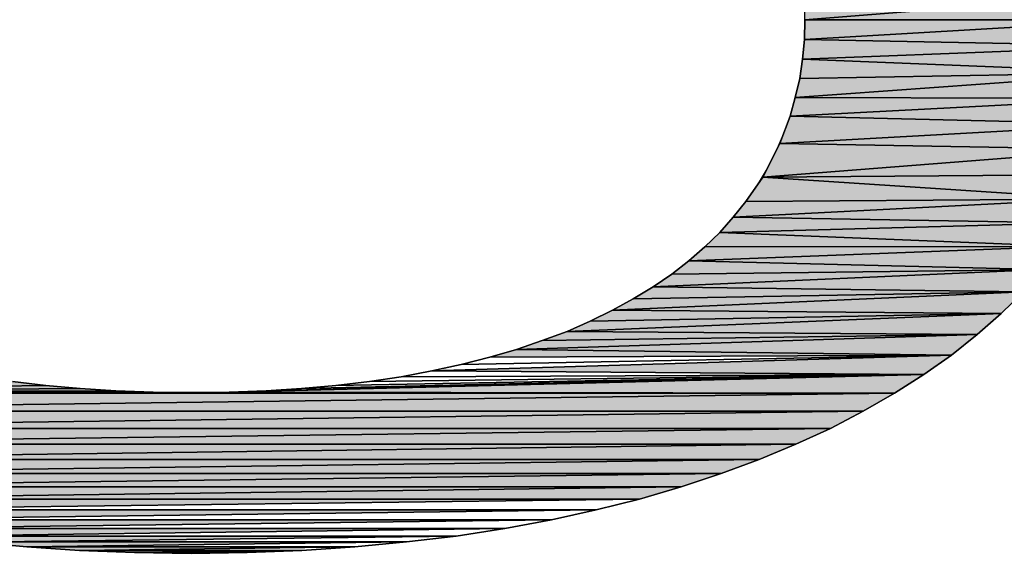
# Model space of a CAD drawing. Units: millimetres. Extents: x 0 to 841, y 0 to 594.
# Drawn here: x 450 to 461, y 46 to 52 of the extents above; entities that cross this region are included whole.
import ezdxf

# ---------------------------------------------------------------- set-up
doc = ezdxf.new("R2010")
doc.units = ezdxf.units.MM
doc.header["$LTSCALE"] = 46.255
doc.layers.get('0').update_dxf_attribs({"linetype": 'CONTINUOUS'})
doc.layers.add('NPORT_6250_DXF_FORMAT', color=7, linetype='CONTINUOUS')

msp = doc.modelspace()

# ---------------------------------------------------------------- hatches: boundary and pattern name
at = {"layer": 'NPORT_6250_DXF_FORMAT', "linetype": 'Continuous'}
h = msp.add_hatch(color=7, dxfattribs=at)
edge = h.paths.add_edge_path()
edge.add_line((458.961, 51.842), (462.662, 51.912))
edge.add_line((462.662, 51.912), (458.966, 51.618))
edge.add_line((458.961, 51.842), (458.966, 51.618))
h = msp.add_hatch(color=7, dxfattribs=at)
edge = h.paths.add_edge_path()
edge.add_line((462.672, 51.618), (458.966, 51.618))
edge.add_line((458.966, 51.618), (462.662, 51.912))
edge.add_line((462.672, 51.618), (462.662, 51.912))
h = msp.add_hatch(color=7, dxfattribs=at)
edge = h.paths.add_edge_path()
edge.add_line((458.966, 51.618), (462.672, 51.618))
edge.add_line((462.672, 51.618), (458.961, 51.399))
edge.add_line((458.966, 51.618), (458.961, 51.399))
h = msp.add_hatch(color=7, dxfattribs=at)
edge = h.paths.add_edge_path()
edge.add_line((462.662, 51.329), (458.961, 51.399))
edge.add_line((458.961, 51.399), (462.672, 51.618))
edge.add_line((462.662, 51.329), (462.672, 51.618))
h = msp.add_hatch(color=7, dxfattribs=at)
edge = h.paths.add_edge_path()
edge.add_line((458.961, 51.399), (462.662, 51.329))
edge.add_line((462.662, 51.329), (458.941, 51.185))
edge.add_line((458.961, 51.399), (458.941, 51.185))
h = msp.add_hatch(color=7, dxfattribs=at)
edge = h.paths.add_edge_path()
edge.add_line((462.627, 51.035), (458.941, 51.185))
edge.add_line((458.941, 51.185), (462.662, 51.329))
edge.add_line((462.627, 51.035), (462.662, 51.329))
h = msp.add_hatch(color=7, dxfattribs=at)
edge = h.paths.add_edge_path()
edge.add_line((458.941, 51.185), (462.627, 51.035))
edge.add_line((462.627, 51.035), (458.911, 50.97))
edge.add_line((458.941, 51.185), (458.911, 50.97))
h = msp.add_hatch(color=7, dxfattribs=at)
edge = h.paths.add_edge_path()
edge.add_line((458.911, 50.97), (462.627, 51.035))
edge.add_line((462.627, 51.035), (458.861, 50.761))
edge.add_line((458.911, 50.97), (458.861, 50.761))
h = msp.add_hatch(color=7, dxfattribs=at)
edge = h.paths.add_edge_path()
edge.add_line((462.573, 50.751), (458.861, 50.761))
edge.add_line((458.861, 50.761), (462.627, 51.035))
edge.add_line((462.573, 50.751), (462.627, 51.035))
h = msp.add_hatch(color=7, dxfattribs=at)
edge = h.paths.add_edge_path()
edge.add_line((458.861, 50.761), (462.573, 50.751))
edge.add_line((462.573, 50.751), (458.806, 50.557))
edge.add_line((458.861, 50.761), (458.806, 50.557))
h = msp.add_hatch(color=7, dxfattribs=at)
edge = h.paths.add_edge_path()
edge.add_line((462.498, 50.467), (458.806, 50.557))
edge.add_line((458.806, 50.557), (462.573, 50.751))
edge.add_line((462.498, 50.467), (462.573, 50.751))
h = msp.add_hatch(color=7, dxfattribs=at)
edge = h.paths.add_edge_path()
edge.add_line((458.806, 50.557), (462.498, 50.467))
edge.add_line((462.498, 50.467), (458.69, 50.255))
edge.add_line((458.806, 50.557), (458.69, 50.255))
h = msp.add_hatch(color=7, dxfattribs=at)
edge = h.paths.add_edge_path()
edge.add_line((462.403, 50.188), (458.69, 50.255))
edge.add_line((458.69, 50.255), (462.498, 50.467))
edge.add_line((462.403, 50.188), (462.498, 50.467))
h = msp.add_hatch(color=7, dxfattribs=at)
edge = h.paths.add_edge_path()
edge.add_line((458.69, 50.255), (462.403, 50.188))
edge.add_line((462.403, 50.188), (458.505, 49.884))
edge.add_line((458.69, 50.255), (458.505, 49.884))
h = msp.add_hatch(color=7, dxfattribs=at)
edge = h.paths.add_edge_path()
edge.add_line((462.284, 49.914), (458.505, 49.884))
edge.add_line((458.505, 49.884), (462.403, 50.188))
edge.add_line((462.284, 49.914), (462.403, 50.188))
h = msp.add_hatch(color=7, dxfattribs=at)
edge = h.paths.add_edge_path()
edge.add_line((458.505, 49.884), (462.144, 49.645))
edge.add_line((462.144, 49.645), (458.318, 49.615))
edge.add_line((458.505, 49.884), (458.318, 49.615))
h = msp.add_hatch(color=7, dxfattribs=at)
edge = h.paths.add_edge_path()
edge.add_line((462.144, 49.645), (458.505, 49.884))
edge.add_line((458.505, 49.884), (462.284, 49.914))
edge.add_line((462.144, 49.645), (462.284, 49.914))
h = msp.add_hatch(color=7, dxfattribs=at)
edge = h.paths.add_edge_path()
edge.add_line((458.318, 49.615), (462.144, 49.645))
edge.add_line((462.144, 49.645), (458.178, 49.446))
edge.add_line((458.318, 49.615), (458.178, 49.446))
h = msp.add_hatch(color=7, dxfattribs=at)
edge = h.paths.add_edge_path()
edge.add_line((461.98, 49.381), (458.178, 49.446))
edge.add_line((458.178, 49.446), (462.144, 49.645))
edge.add_line((461.98, 49.381), (462.144, 49.645))
h = msp.add_hatch(color=7, dxfattribs=at)
edge = h.paths.add_edge_path()
edge.add_line((458.178, 49.446), (461.98, 49.381))
edge.add_line((461.98, 49.381), (458.029, 49.277))
edge.add_line((458.178, 49.446), (458.029, 49.277))
h = msp.add_hatch(color=7, dxfattribs=at)
edge = h.paths.add_edge_path()
edge.add_line((461.8, 49.122), (458.029, 49.277))
edge.add_line((458.029, 49.277), (461.98, 49.381))
edge.add_line((461.8, 49.122), (461.98, 49.381))
h = msp.add_hatch(color=7, dxfattribs=at)
edge = h.paths.add_edge_path()
edge.add_line((458.029, 49.277), (461.8, 49.122))
edge.add_line((461.8, 49.122), (457.865, 49.117))
edge.add_line((458.029, 49.277), (457.865, 49.117))
h = msp.add_hatch(color=7, dxfattribs=at)
edge = h.paths.add_edge_path()
edge.add_line((457.865, 49.117), (461.8, 49.122))
edge.add_line((461.8, 49.122), (457.69, 48.963))
edge.add_line((457.865, 49.117), (457.69, 48.963))
h = msp.add_hatch(color=7, dxfattribs=at)
edge = h.paths.add_edge_path()
edge.add_line((461.596, 48.868), (457.69, 48.963))
edge.add_line((457.69, 48.963), (461.8, 49.122))
edge.add_line((461.596, 48.868), (461.8, 49.122))
h = msp.add_hatch(color=7, dxfattribs=at)
edge = h.paths.add_edge_path()
edge.add_line((457.69, 48.963), (461.596, 48.868))
edge.add_line((461.596, 48.868), (457.501, 48.818))
edge.add_line((457.69, 48.963), (457.501, 48.818))
h = msp.add_hatch(color=7, dxfattribs=at)
edge = h.paths.add_edge_path()
edge.add_line((457.501, 48.818), (461.596, 48.868))
edge.add_line((461.596, 48.868), (457.297, 48.679))
edge.add_line((457.501, 48.818), (457.297, 48.679))
h = msp.add_hatch(color=7, dxfattribs=at)
edge = h.paths.add_edge_path()
edge.add_line((461.372, 48.624), (457.297, 48.679))
edge.add_line((457.297, 48.679), (461.596, 48.868))
edge.add_line((461.372, 48.624), (461.596, 48.868))
h = msp.add_hatch(color=7, dxfattribs=at)
edge = h.paths.add_edge_path()
edge.add_line((457.297, 48.679), (461.372, 48.624))
edge.add_line((461.372, 48.624), (457.077, 48.544))
edge.add_line((457.297, 48.679), (457.077, 48.544))
h = msp.add_hatch(color=7, dxfattribs=at)
edge = h.paths.add_edge_path()
edge.add_line((457.077, 48.544), (461.372, 48.624))
edge.add_line((461.372, 48.624), (456.848, 48.42))
edge.add_line((457.077, 48.544), (456.848, 48.42))
h = msp.add_hatch(color=7, dxfattribs=at)
edge = h.paths.add_edge_path()
edge.add_line((461.128, 48.385), (456.848, 48.42))
edge.add_line((456.848, 48.42), (461.372, 48.624))
edge.add_line((461.128, 48.385), (461.372, 48.624))
h = msp.add_hatch(color=7, dxfattribs=at)
edge = h.paths.add_edge_path()
edge.add_line((456.604, 48.3), (461.128, 48.385))
edge.add_line((461.128, 48.385), (456.35, 48.185))
edge.add_line((456.604, 48.3), (456.35, 48.185))
h = msp.add_hatch(color=7, dxfattribs=at)
edge = h.paths.add_edge_path()
edge.add_line((460.864, 48.151), (456.35, 48.185))
edge.add_line((456.35, 48.185), (461.128, 48.385))
edge.add_line((460.864, 48.151), (461.128, 48.385))
h = msp.add_hatch(color=7, dxfattribs=at)
edge = h.paths.add_edge_path()
edge.add_line((456.848, 48.42), (461.128, 48.385))
edge.add_line((461.128, 48.385), (456.604, 48.3))
edge.add_line((456.848, 48.42), (456.604, 48.3))
h = msp.add_hatch(color=7, dxfattribs=at)
edge = h.paths.add_edge_path()
edge.add_line((456.076, 48.086), (460.864, 48.151))
edge.add_line((460.864, 48.151), (455.792, 47.986))
edge.add_line((456.076, 48.086), (455.792, 47.986))
h = msp.add_hatch(color=7, dxfattribs=at)
edge = h.paths.add_edge_path()
edge.add_line((460.58, 47.926), (455.792, 47.986))
edge.add_line((455.792, 47.986), (460.864, 48.151))
edge.add_line((460.58, 47.926), (460.864, 48.151))
h = msp.add_hatch(color=7, dxfattribs=at)
edge = h.paths.add_edge_path()
edge.add_line((456.35, 48.185), (460.864, 48.151))
edge.add_line((460.864, 48.151), (456.076, 48.086))
edge.add_line((456.35, 48.185), (456.076, 48.086))
h = msp.add_hatch(color=7, dxfattribs=at)
edge = h.paths.add_edge_path()
edge.add_line((460.276, 47.712), (454.86, 47.752))
edge.add_line((454.86, 47.752), (460.58, 47.926))
edge.add_line((460.276, 47.712), (460.58, 47.926))
h = msp.add_hatch(color=7, dxfattribs=at)
edge = h.paths.add_edge_path()
edge.add_line((455.184, 47.822), (455.498, 47.902))
edge.add_line((455.184, 47.822), (455.498, 47.902))
h = msp.add_hatch(color=7, dxfattribs=at)
edge = h.paths.add_edge_path()
edge.add_line((455.792, 47.986), (460.58, 47.926))
edge.add_line((460.58, 47.926), (455.498, 47.902))
edge.add_line((455.792, 47.986), (455.498, 47.902))
h = msp.add_hatch(color=7, dxfattribs=at)
edge = h.paths.add_edge_path()
edge.add_line((454.86, 47.752), (455.184, 47.822))
edge.add_line((454.86, 47.752), (455.184, 47.822))
h = msp.add_hatch(color=7, dxfattribs=at)
edge = h.paths.add_edge_path()
edge.add_line((459.952, 47.508), (452.629, 47.518))
edge.add_line((452.629, 47.518), (460.276, 47.712))
edge.add_line((459.952, 47.508), (460.276, 47.712))
h = msp.add_hatch(color=7, dxfattribs=at)
edge = h.paths.add_edge_path()
edge.add_line((454.173, 47.637), (454.522, 47.687))
edge.add_line((454.173, 47.637), (454.522, 47.687))
h = msp.add_hatch(color=7, dxfattribs=at)
edge = h.paths.add_edge_path()
edge.add_line((454.522, 47.687), (454.86, 47.752))
edge.add_line((454.522, 47.687), (454.86, 47.752))
h = msp.add_hatch(color=7, dxfattribs=at)
edge = h.paths.add_edge_path()
edge.add_line((450.611, 47.593), (444.463, 47.508))
edge.add_line((444.463, 47.508), (450.247, 47.637))
edge.add_line((450.611, 47.593), (450.247, 47.637))
h = msp.add_hatch(color=7, dxfattribs=at)
edge = h.paths.add_edge_path()
edge.add_line((450.989, 47.558), (444.463, 47.508))
edge.add_line((444.463, 47.508), (450.611, 47.593))
edge.add_line((450.989, 47.558), (450.611, 47.593))
h = msp.add_hatch(color=7, dxfattribs=at)
edge = h.paths.add_edge_path()
edge.add_line((453.426, 47.558), (453.804, 47.593))
edge.add_line((453.426, 47.558), (453.804, 47.593))
h = msp.add_hatch(color=7, dxfattribs=at)
edge = h.paths.add_edge_path()
edge.add_line((453.804, 47.593), (454.173, 47.637))
edge.add_line((453.804, 47.593), (454.173, 47.637))
h = msp.add_hatch(color=7, dxfattribs=at)
edge = h.paths.add_edge_path()
edge.add_line((451.383, 47.533), (444.463, 47.508))
edge.add_line((444.463, 47.508), (450.989, 47.558))
edge.add_line((451.383, 47.533), (450.989, 47.558))
h = msp.add_hatch(color=7, dxfattribs=at)
edge = h.paths.add_edge_path()
edge.add_line((451.792, 47.518), (444.463, 47.508))
edge.add_line((444.463, 47.508), (451.383, 47.533))
edge.add_line((451.792, 47.518), (451.383, 47.533))
h = msp.add_hatch(color=7, dxfattribs=at)
edge = h.paths.add_edge_path()
edge.add_line((452.21, 47.513), (444.463, 47.508))
edge.add_line((444.463, 47.508), (451.792, 47.518))
edge.add_line((452.21, 47.513), (451.792, 47.518))
h = msp.add_hatch(color=7, dxfattribs=at)
edge = h.paths.add_edge_path()
edge.add_line((459.952, 47.508), (444.463, 47.508))
edge.add_line((444.463, 47.508), (452.21, 47.513))
edge.add_line((459.952, 47.508), (452.21, 47.513))
h = msp.add_hatch(color=7, dxfattribs=at)
edge = h.paths.add_edge_path()
edge.add_line((444.463, 47.508), (459.952, 47.508))
edge.add_line((459.952, 47.508), (444.802, 47.309))
edge.add_line((444.463, 47.508), (444.802, 47.309))
h = msp.add_hatch(color=7, dxfattribs=at)
edge = h.paths.add_edge_path()
edge.add_line((459.608, 47.309), (444.802, 47.309))
edge.add_line((444.802, 47.309), (459.952, 47.508))
edge.add_line((459.608, 47.309), (459.952, 47.508))
h = msp.add_hatch(color=7, dxfattribs=at)
edge = h.paths.add_edge_path()
edge.add_line((452.21, 47.513), (452.629, 47.518))
edge.add_line((452.21, 47.513), (452.629, 47.518))
h = msp.add_hatch(color=7, dxfattribs=at)
edge = h.paths.add_edge_path()
edge.add_line((452.629, 47.518), (453.037, 47.533))
edge.add_line((452.629, 47.518), (453.037, 47.533))
h = msp.add_hatch(color=7, dxfattribs=at)
edge = h.paths.add_edge_path()
edge.add_line((453.037, 47.533), (453.426, 47.558))
edge.add_line((453.037, 47.533), (453.426, 47.558))
h = msp.add_hatch(color=7, dxfattribs=at)
edge = h.paths.add_edge_path()
edge.add_line((444.802, 47.309), (459.608, 47.309))
edge.add_line((459.608, 47.309), (445.166, 47.119))
edge.add_line((444.802, 47.309), (445.166, 47.119))
h = msp.add_hatch(color=7, dxfattribs=at)
edge = h.paths.add_edge_path()
edge.add_line((459.25, 47.119), (445.166, 47.119))
edge.add_line((445.166, 47.119), (459.608, 47.309))
edge.add_line((459.25, 47.119), (459.608, 47.309))
h = msp.add_hatch(color=7, dxfattribs=at)
edge = h.paths.add_edge_path()
edge.add_line((445.166, 47.119), (459.25, 47.119))
edge.add_line((459.25, 47.119), (445.549, 46.945))
edge.add_line((445.166, 47.119), (445.549, 46.945))
h = msp.add_hatch(color=7, dxfattribs=at)
edge = h.paths.add_edge_path()
edge.add_line((458.866, 46.945), (445.549, 46.945))
edge.add_line((445.549, 46.945), (459.25, 47.119))
edge.add_line((458.866, 46.945), (459.25, 47.119))
h = msp.add_hatch(color=7, dxfattribs=at)
edge = h.paths.add_edge_path()
edge.add_line((445.549, 46.945), (458.866, 46.945))
edge.add_line((458.866, 46.945), (445.953, 46.776))
edge.add_line((445.549, 46.945), (445.953, 46.776))
h = msp.add_hatch(color=7, dxfattribs=at)
edge = h.paths.add_edge_path()
edge.add_line((458.462, 46.776), (445.953, 46.776))
edge.add_line((445.953, 46.776), (458.866, 46.945))
edge.add_line((458.462, 46.776), (458.866, 46.945))
h = msp.add_hatch(color=7, dxfattribs=at)
edge = h.paths.add_edge_path()
edge.add_line((445.953, 46.776), (458.462, 46.776))
edge.add_line((458.462, 46.776), (446.371, 46.621))
edge.add_line((445.953, 46.776), (446.371, 46.621))
h = msp.add_hatch(color=7, dxfattribs=at)
edge = h.paths.add_edge_path()
edge.add_line((458.044, 46.621), (446.371, 46.621))
edge.add_line((446.371, 46.621), (458.462, 46.776))
edge.add_line((458.044, 46.621), (458.462, 46.776))
h = msp.add_hatch(color=7, dxfattribs=at)
edge = h.paths.add_edge_path()
edge.add_line((446.371, 46.621), (458.044, 46.621))
edge.add_line((458.044, 46.621), (446.81, 46.477))
edge.add_line((446.371, 46.621), (446.81, 46.477))
h = msp.add_hatch(color=7, dxfattribs=at)
edge = h.paths.add_edge_path()
edge.add_line((457.605, 46.477), (446.81, 46.477))
edge.add_line((446.81, 46.477), (458.044, 46.621))
edge.add_line((457.605, 46.477), (458.044, 46.621))
h = msp.add_hatch(color=7, dxfattribs=at)
edge = h.paths.add_edge_path()
edge.add_line((446.81, 46.477), (457.605, 46.477))
edge.add_line((457.605, 46.477), (447.268, 46.342))
edge.add_line((446.81, 46.477), (447.268, 46.342))
h = msp.add_hatch(color=7, dxfattribs=at)
edge = h.paths.add_edge_path()
edge.add_line((457.147, 46.342), (447.268, 46.342))
edge.add_line((447.268, 46.342), (457.605, 46.477))
edge.add_line((457.147, 46.342), (457.605, 46.477))
h = msp.add_hatch(color=7, dxfattribs=at)
edge = h.paths.add_edge_path()
edge.add_line((447.268, 46.342), (457.147, 46.342))
edge.add_line((457.147, 46.342), (447.746, 46.223))
edge.add_line((447.268, 46.342), (447.746, 46.223))
h = msp.add_hatch(color=7, dxfattribs=at)
edge = h.paths.add_edge_path()
edge.add_line((457.147, 46.342), (456.669, 46.223))
edge.add_line((457.147, 46.342), (456.669, 46.223))
h = msp.add_hatch(color=7, dxfattribs=at)
edge = h.paths.add_edge_path()
edge.add_line((447.746, 46.223), (456.669, 46.223))
edge.add_line((456.669, 46.223), (448.239, 46.113))
edge.add_line((447.746, 46.223), (448.239, 46.113))
h = msp.add_hatch(color=7, dxfattribs=at)
edge = h.paths.add_edge_path()
edge.add_line((456.669, 46.223), (456.176, 46.113))
edge.add_line((456.669, 46.223), (456.176, 46.113))
h = msp.add_hatch(color=7, dxfattribs=at)
edge = h.paths.add_edge_path()
edge.add_line((448.239, 46.113), (456.176, 46.113))
edge.add_line((456.176, 46.113), (448.753, 46.018))
edge.add_line((448.239, 46.113), (448.753, 46.018))
h = msp.add_hatch(color=7, dxfattribs=at)
edge = h.paths.add_edge_path()
edge.add_line((456.176, 46.113), (455.663, 46.018))
edge.add_line((456.176, 46.113), (455.663, 46.018))
h = msp.add_hatch(color=7, dxfattribs=at)
edge = h.paths.add_edge_path()
edge.add_line((448.753, 46.018), (455.663, 46.018))
edge.add_line((455.663, 46.018), (449.286, 45.934))
edge.add_line((448.753, 46.018), (449.286, 45.934))
h = msp.add_hatch(color=7, dxfattribs=at)
edge = h.paths.add_edge_path()
edge.add_line((455.663, 46.018), (455.129, 45.934))
edge.add_line((455.663, 46.018), (455.129, 45.934))
h = msp.add_hatch(color=7, dxfattribs=at)
edge = h.paths.add_edge_path()
edge.add_line((449.286, 45.934), (455.129, 45.934))
edge.add_line((455.129, 45.934), (449.834, 45.869))
edge.add_line((449.286, 45.934), (449.834, 45.869))
h = msp.add_hatch(color=7, dxfattribs=at)
edge = h.paths.add_edge_path()
edge.add_line((449.834, 45.869), (454.581, 45.869))
edge.add_line((454.581, 45.869), (450.402, 45.814))
edge.add_line((449.834, 45.869), (450.402, 45.814))
h = msp.add_hatch(color=7, dxfattribs=at)
edge = h.paths.add_edge_path()
edge.add_line((454.581, 45.869), (454.014, 45.814))
edge.add_line((454.581, 45.869), (454.014, 45.814))
h = msp.add_hatch(color=7, dxfattribs=at)
edge = h.paths.add_edge_path()
edge.add_line((455.129, 45.934), (454.581, 45.869))
edge.add_line((455.129, 45.934), (454.581, 45.869))
h = msp.add_hatch(color=7, dxfattribs=at)
edge = h.paths.add_edge_path()
edge.add_line((450.402, 45.814), (454.014, 45.814))
edge.add_line((454.014, 45.814), (450.984, 45.774))
edge.add_line((450.402, 45.814), (450.984, 45.774))
h = msp.add_hatch(color=7, dxfattribs=at)
edge = h.paths.add_edge_path()
edge.add_line((450.984, 45.774), (453.431, 45.774))
edge.add_line((453.431, 45.774), (451.587, 45.754))
edge.add_line((450.984, 45.774), (451.587, 45.754))
h = msp.add_hatch(color=7, dxfattribs=at)
edge = h.paths.add_edge_path()
edge.add_line((452.828, 45.754), (452.21, 45.744))
edge.add_line((452.828, 45.754), (452.21, 45.744))
h = msp.add_hatch(color=7, dxfattribs=at)
edge = h.paths.add_edge_path()
edge.add_line((453.431, 45.774), (452.828, 45.754))
edge.add_line((453.431, 45.774), (452.828, 45.754))
h = msp.add_hatch(color=7, dxfattribs=at)
edge = h.paths.add_edge_path()
edge.add_line((454.014, 45.814), (453.431, 45.774))
edge.add_line((454.014, 45.814), (453.431, 45.774))

# ---------------------------------------------------------------- linework, layer by layer
at = {"color": 7, "linetype": 'Continuous'}
for p, q in [((462.662, 51.912), (458.966, 51.618)), ((462.662, 51.912), (458.966, 51.618)), ((458.966, 51.618), (462.662, 51.912)), ((458.966, 51.618), (462.662, 51.912)), ((458.966, 51.618), (458.961, 51.842)), ((458.966, 51.618), (458.961, 51.842)), ((462.672, 51.618), (458.961, 51.399)), ((458.961, 51.399), (458.966, 51.618)), ((462.672, 51.618), (458.961, 51.399)), ((458.961, 51.399), (458.966, 51.618)), ((458.961, 51.399), (462.672, 51.618)), ((458.961, 51.399), (462.672, 51.618)), ((462.672, 51.618), (458.966, 51.618)), ((462.672, 51.618), (458.966, 51.618)), ((458.966, 51.618), (462.672, 51.618)), ((458.966, 51.618), (462.672, 51.618)), ((458.941, 51.185), (458.961, 51.399)), ((458.941, 51.185), (458.961, 51.399)), ((462.662, 51.329), (458.961, 51.399)), ((462.662, 51.329), (458.961, 51.399)), ((458.961, 51.399), (462.662, 51.329)), ((458.961, 51.399), (462.662, 51.329)), ((462.662, 51.329), (458.941, 51.185)), ((462.662, 51.329), (458.941, 51.185)), ((458.941, 51.185), (462.662, 51.329)), ((458.941, 51.185), (462.662, 51.329)), ((458.911, 50.97), (458.941, 51.185)), ((458.911, 50.97), (458.941, 51.185)), ((462.627, 51.035), (458.941, 51.185)), ((462.627, 51.035), (458.941, 51.185)), ((458.941, 51.185), (462.627, 51.035)), ((458.941, 51.185), (462.627, 51.035)), ((462.627, 51.035), (458.861, 50.761)), ((462.627, 51.035), (458.861, 50.761)), ((458.861, 50.761), (462.627, 51.035)), ((458.861, 50.761), (462.627, 51.035)), ((458.861, 50.761), (458.911, 50.97)), ((458.861, 50.761), (458.911, 50.97)), ((458.911, 50.97), (462.627, 51.035)), ((458.911, 50.97), (462.627, 51.035)), ((462.627, 51.035), (458.911, 50.97)), ((462.627, 51.035), (458.911, 50.97)), ((458.806, 50.557), (458.861, 50.761)), ((458.806, 50.557), (458.861, 50.761)), ((462.573, 50.751), (458.806, 50.557)), ((462.573, 50.751), (458.806, 50.557)), ((458.806, 50.557), (462.573, 50.751)), ((458.806, 50.557), (462.573, 50.751)), ((462.573, 50.751), (458.861, 50.761)), ((462.573, 50.751), (458.861, 50.761)), ((458.861, 50.761), (462.573, 50.751)), ((458.861, 50.761), (462.573, 50.751)), ((458.69, 50.255), (458.806, 50.557)), ((458.69, 50.255), (458.806, 50.557)), ((458.806, 50.557), (462.498, 50.467)), ((458.806, 50.557), (462.498, 50.467)), ((462.498, 50.467), (458.806, 50.557)), ((462.498, 50.467), (458.806, 50.557)), ((462.498, 50.467), (458.69, 50.255)), ((462.498, 50.467), (458.69, 50.255)), ((458.69, 50.255), (462.498, 50.467)), ((458.69, 50.255), (462.498, 50.467)), ((458.505, 49.884), (458.69, 50.255)), ((458.505, 49.884), (458.69, 50.255)), ((462.403, 50.188), (458.505, 49.884)), ((462.403, 50.188), (458.505, 49.884)), ((458.505, 49.884), (462.403, 50.188)), ((458.505, 49.884), (462.403, 50.188)), ((458.69, 50.255), (462.403, 50.188)), ((458.69, 50.255), (462.403, 50.188)), ((462.403, 50.188), (458.69, 50.255)), ((462.403, 50.188), (458.69, 50.255)), ((458.318, 49.615), (458.505, 49.884)), ((458.318, 49.615), (458.505, 49.884)), ((462.284, 49.914), (458.505, 49.884)), ((462.284, 49.914), (458.505, 49.884)), ((458.505, 49.884), (462.284, 49.914)), ((458.505, 49.884), (462.284, 49.914)), ((458.505, 49.884), (462.144, 49.645)), ((458.505, 49.884), (462.144, 49.645)), ((462.144, 49.645), (458.505, 49.884)), ((462.144, 49.645), (458.505, 49.884)), ((462.144, 49.645), (458.178, 49.446)), ((462.144, 49.645), (458.178, 49.446)), ((458.178, 49.446), (462.144, 49.645)), ((458.178, 49.446), (462.144, 49.645)), ((458.318, 49.615), (462.144, 49.645)), ((458.318, 49.615), (462.144, 49.645)), ((462.144, 49.645), (458.318, 49.615)), ((462.144, 49.645), (458.318, 49.615)), ((458.178, 49.446), (458.318, 49.615)), ((458.178, 49.446), (458.318, 49.615)), ((458.029, 49.277), (458.178, 49.446)), ((458.029, 49.277), (458.178, 49.446)), ((461.98, 49.381), (458.178, 49.446)), ((461.98, 49.381), (458.178, 49.446)), ((458.178, 49.446), (461.98, 49.381)), ((458.178, 49.446), (461.98, 49.381)), ((461.98, 49.381), (458.029, 49.277)), ((461.98, 49.381), (458.029, 49.277)), ((458.029, 49.277), (461.98, 49.381)), ((458.029, 49.277), (461.98, 49.381)), ((457.865, 49.117), (458.029, 49.277)), ((457.865, 49.117), (458.029, 49.277)), ((461.8, 49.122), (458.029, 49.277)), ((461.8, 49.122), (458.029, 49.277)), ((458.029, 49.277), (461.8, 49.122)), ((458.029, 49.277), (461.8, 49.122)), ((461.8, 49.122), (457.69, 48.963)), ((461.8, 49.122), (457.69, 48.963)), ((457.69, 48.963), (461.8, 49.122)), ((457.69, 48.963), (461.8, 49.122)), ((457.69, 48.963), (457.865, 49.117)), ((457.69, 48.963), (457.865, 49.117)), ((457.865, 49.117), (461.8, 49.122)), ((457.865, 49.117), (461.8, 49.122)), ((461.8, 49.122), (457.865, 49.117)), ((461.8, 49.122), (457.865, 49.117)), ((457.501, 48.818), (457.69, 48.963)), ((457.501, 48.818), (457.69, 48.963)), ((461.596, 48.868), (457.69, 48.963)), ((461.596, 48.868), (457.69, 48.963)), ((457.69, 48.963), (461.596, 48.868)), ((457.69, 48.963), (461.596, 48.868)), ((461.596, 48.868), (457.297, 48.679)), ((461.596, 48.868), (457.297, 48.679)), ((457.297, 48.679), (461.596, 48.868)), ((457.297, 48.679), (461.596, 48.868)), ((457.297, 48.679), (457.501, 48.818)), ((457.297, 48.679), (457.501, 48.818)), ((457.501, 48.818), (461.596, 48.868)), ((457.501, 48.818), (461.596, 48.868)), ((461.596, 48.868), (457.501, 48.818)), ((461.596, 48.868), (457.501, 48.818)), ((457.077, 48.544), (457.297, 48.679)), ((457.077, 48.544), (457.297, 48.679)), ((461.372, 48.624), (457.297, 48.679)), ((461.372, 48.624), (457.297, 48.679)), ((457.297, 48.679), (461.372, 48.624)), ((457.297, 48.679), (461.372, 48.624)), ((461.372, 48.624), (456.848, 48.42)), ((461.372, 48.624), (456.848, 48.42)), ((456.848, 48.42), (461.372, 48.624)), ((456.848, 48.42), (461.372, 48.624)), ((457.077, 48.544), (461.372, 48.624)), ((457.077, 48.544), (461.372, 48.624)), ((461.372, 48.624), (457.077, 48.544)), ((461.372, 48.624), (457.077, 48.544)), ((461.372, 48.624), (461.128, 48.385)), ((461.372, 48.624), (461.128, 48.385)), ((456.848, 48.42), (457.077, 48.544)), ((456.848, 48.42), (457.077, 48.544)), ((461.128, 48.385), (456.35, 48.185)), ((461.128, 48.385), (456.35, 48.185)), ((456.35, 48.185), (461.128, 48.385)), ((456.35, 48.185), (461.128, 48.385)), ((456.604, 48.3), (456.848, 48.42)), ((456.604, 48.3), (456.848, 48.42)), ((456.604, 48.3), (461.128, 48.385)), ((456.604, 48.3), (461.128, 48.385)), ((461.128, 48.385), (456.604, 48.3)), ((461.128, 48.385), (456.604, 48.3)), ((461.128, 48.385), (456.848, 48.42)), ((461.128, 48.385), (456.848, 48.42)), ((456.848, 48.42), (461.128, 48.385)), ((456.848, 48.42), (461.128, 48.385)), ((461.128, 48.385), (460.864, 48.151)), ((461.128, 48.385), (460.864, 48.151)), ((456.35, 48.185), (456.604, 48.3)), ((456.35, 48.185), (456.604, 48.3)), ((460.864, 48.151), (455.792, 47.986)), ((460.864, 48.151), (455.792, 47.986)), ((455.792, 47.986), (460.864, 48.151)), ((455.792, 47.986), (460.864, 48.151)), ((456.076, 48.086), (456.35, 48.185)), ((456.076, 48.086), (456.35, 48.185)), ((456.076, 48.086), (460.864, 48.151)), ((456.076, 48.086), (460.864, 48.151)), ((460.864, 48.151), (456.076, 48.086)), ((460.864, 48.151), (456.076, 48.086)), ((460.864, 48.151), (456.35, 48.185)), ((460.864, 48.151), (456.35, 48.185)), ((456.35, 48.185), (460.864, 48.151)), ((456.35, 48.185), (460.864, 48.151)), ((460.864, 48.151), (460.58, 47.926)), ((460.864, 48.151), (460.58, 47.926)), ((455.792, 47.986), (456.076, 48.086)), ((455.792, 47.986), (456.076, 48.086)), ((460.58, 47.926), (454.86, 47.752)), ((460.58, 47.926), (454.86, 47.752)), ((454.86, 47.752), (460.58, 47.926)), ((454.86, 47.752), (460.58, 47.926)), ((460.58, 47.926), (455.184, 47.822)), ((460.58, 47.926), (455.184, 47.822)), ((455.184, 47.822), (460.58, 47.926)), ((455.184, 47.822), (460.58, 47.926)), ((455.184, 47.822), (455.498, 47.902)), ((455.184, 47.822), (455.498, 47.902)), ((455.498, 47.902), (455.792, 47.986)), ((455.498, 47.902), (455.792, 47.986)), ((455.498, 47.902), (460.58, 47.926)), ((455.498, 47.902), (460.58, 47.926)), ((460.58, 47.926), (455.498, 47.902)), ((460.58, 47.926), (455.498, 47.902)), ((460.58, 47.926), (455.792, 47.986)), ((460.58, 47.926), (455.792, 47.986)), ((455.792, 47.986), (460.58, 47.926)), ((455.792, 47.986), (460.58, 47.926)), ((460.58, 47.926), (460.276, 47.712)), ((460.58, 47.926), (460.276, 47.712)), ((454.86, 47.752), (455.184, 47.822)), ((454.86, 47.752), (455.184, 47.822)), ((460.276, 47.712), (452.629, 47.518)), ((460.276, 47.712), (452.629, 47.518)), ((452.629, 47.518), (460.276, 47.712)), ((452.629, 47.518), (460.276, 47.712)), ((460.276, 47.712), (453.037, 47.533)), ((460.276, 47.712), (453.037, 47.533)), ((453.037, 47.533), (460.276, 47.712)), ((453.037, 47.533), (460.276, 47.712)), ((460.276, 47.712), (453.426, 47.558)), ((460.276, 47.712), (453.426, 47.558)), ((453.426, 47.558), (460.276, 47.712)), ((453.426, 47.558), (460.276, 47.712)), ((460.276, 47.712), (453.804, 47.593)), ((460.276, 47.712), (453.804, 47.593)), ((453.804, 47.593), (460.276, 47.712)), ((453.804, 47.593), (460.276, 47.712)), ((460.276, 47.712), (454.173, 47.637)), ((460.276, 47.712), (454.173, 47.637)), ((454.173, 47.637), (460.276, 47.712)), ((454.173, 47.637), (460.276, 47.712)), ((454.173, 47.637), (454.522, 47.687)), ((454.173, 47.637), (454.522, 47.687)), ((454.522, 47.687), (454.86, 47.752)), ((454.522, 47.687), (454.86, 47.752)), ((460.276, 47.712), (454.522, 47.687)), ((460.276, 47.712), (454.522, 47.687)), ((454.522, 47.687), (460.276, 47.712)), ((454.522, 47.687), (460.276, 47.712)), ((454.86, 47.752), (460.276, 47.712)), ((454.86, 47.752), (460.276, 47.712)), ((460.276, 47.712), (454.86, 47.752)), ((460.276, 47.712), (454.86, 47.752)), ((460.276, 47.712), (459.952, 47.508)), ((460.276, 47.712), (459.952, 47.508)), ((450.611, 47.593), (444.463, 47.508)), ((450.611, 47.593), (444.463, 47.508)), ((444.463, 47.508), (450.611, 47.593)), ((444.463, 47.508), (450.611, 47.593)), ((450.247, 47.637), (450.611, 47.593)), ((450.247, 47.637), (450.611, 47.593)), ((450.611, 47.593), (450.989, 47.558)), ((450.611, 47.593), (450.989, 47.558)), ((453.426, 47.558), (453.804, 47.593)), ((453.426, 47.558), (453.804, 47.593)), ((453.804, 47.593), (454.173, 47.637)), ((453.804, 47.593), (454.173, 47.637)), ((450.989, 47.558), (444.463, 47.508)), ((450.989, 47.558), (444.463, 47.508)), ((444.463, 47.508), (450.989, 47.558)), ((444.463, 47.508), (450.989, 47.558)), ((451.383, 47.533), (444.463, 47.508)), ((451.383, 47.533), (444.463, 47.508)), ((444.463, 47.508), (451.383, 47.533)), ((444.463, 47.508), (451.383, 47.533)), ((451.792, 47.518), (444.463, 47.508)), ((451.792, 47.518), (444.463, 47.508)), ((444.463, 47.508), (451.792, 47.518)), ((444.463, 47.508), (451.792, 47.518)), ((452.21, 47.513), (444.463, 47.508)), ((452.21, 47.513), (444.463, 47.508)), ((444.463, 47.508), (452.21, 47.513)), ((444.463, 47.508), (452.21, 47.513)), ((444.463, 47.508), (459.952, 47.508)), ((444.463, 47.508), (459.952, 47.508)), ((459.952, 47.508), (444.463, 47.508)), ((459.952, 47.508), (444.463, 47.508)), ((459.952, 47.508), (444.802, 47.309)), ((459.952, 47.508), (444.802, 47.309)), ((444.802, 47.309), (459.952, 47.508)), ((444.802, 47.309), (459.952, 47.508)), ((450.989, 47.558), (451.383, 47.533)), ((450.989, 47.558), (451.383, 47.533)), ((451.383, 47.533), (451.792, 47.518)), ((451.383, 47.533), (451.792, 47.518)), ((451.792, 47.518), (452.21, 47.513)), ((451.792, 47.518), (452.21, 47.513)), ((452.21, 47.513), (452.629, 47.518)), ((452.21, 47.513), (452.629, 47.518)), ((459.952, 47.508), (452.21, 47.513)), ((459.952, 47.508), (452.21, 47.513)), ((452.21, 47.513), (459.952, 47.508)), ((452.21, 47.513), (459.952, 47.508)), ((452.629, 47.518), (453.037, 47.533)), ((452.629, 47.518), (453.037, 47.533)), ((459.952, 47.508), (452.629, 47.518)), ((459.952, 47.508), (452.629, 47.518)), ((452.629, 47.518), (459.952, 47.508)), ((452.629, 47.518), (459.952, 47.508)), ((453.037, 47.533), (453.426, 47.558)), ((453.037, 47.533), (453.426, 47.558)), ((459.952, 47.508), (459.608, 47.309)), ((459.952, 47.508), (459.608, 47.309)), ((444.802, 47.309), (459.608, 47.309)), ((444.802, 47.309), (459.608, 47.309)), ((459.608, 47.309), (444.802, 47.309)), ((459.608, 47.309), (444.802, 47.309)), ((459.608, 47.309), (445.166, 47.119)), ((459.608, 47.309), (445.166, 47.119)), ((445.166, 47.119), (459.608, 47.309)), ((445.166, 47.119), (459.608, 47.309)), ((459.608, 47.309), (459.25, 47.119)), ((459.608, 47.309), (459.25, 47.119)), ((459.25, 47.119), (445.166, 47.119)), ((459.25, 47.119), (445.166, 47.119)), ((445.166, 47.119), (459.25, 47.119)), ((445.166, 47.119), (459.25, 47.119)), ((459.25, 47.119), (445.549, 46.945)), ((459.25, 47.119), (445.549, 46.945)), ((445.549, 46.945), (459.25, 47.119)), ((445.549, 46.945), (459.25, 47.119)), ((459.25, 47.119), (458.866, 46.945)), ((459.25, 47.119), (458.866, 46.945)), ((445.549, 46.945), (458.866, 46.945)), ((445.549, 46.945), (458.866, 46.945)), ((458.866, 46.945), (445.549, 46.945)), ((458.866, 46.945), (445.549, 46.945)), ((458.866, 46.945), (445.953, 46.776)), ((458.866, 46.945), (445.953, 46.776)), ((445.953, 46.776), (458.866, 46.945)), ((445.953, 46.776), (458.866, 46.945)), ((458.866, 46.945), (458.462, 46.776)), ((458.866, 46.945), (458.462, 46.776)), ((458.462, 46.776), (445.953, 46.776)), ((458.462, 46.776), (445.953, 46.776)), ((445.953, 46.776), (458.462, 46.776)), ((445.953, 46.776), (458.462, 46.776)), ((458.462, 46.776), (446.371, 46.621)), ((458.462, 46.776), (446.371, 46.621)), ((446.371, 46.621), (458.462, 46.776)), ((446.371, 46.621), (458.462, 46.776)), ((458.462, 46.776), (458.044, 46.621)), ((458.462, 46.776), (458.044, 46.621)), ((446.371, 46.621), (458.044, 46.621)), ((446.371, 46.621), (458.044, 46.621)), ((458.044, 46.621), (446.371, 46.621)), ((458.044, 46.621), (446.371, 46.621)), ((458.044, 46.621), (446.81, 46.477)), ((458.044, 46.621), (446.81, 46.477)), ((446.81, 46.477), (458.044, 46.621)), ((446.81, 46.477), (458.044, 46.621)), ((458.044, 46.621), (457.605, 46.477)), ((458.044, 46.621), (457.605, 46.477)), ((446.81, 46.477), (457.605, 46.477)), ((446.81, 46.477), (457.605, 46.477)), ((457.605, 46.477), (446.81, 46.477)), ((457.605, 46.477), (446.81, 46.477)), ((457.605, 46.477), (447.268, 46.342)), ((457.605, 46.477), (447.268, 46.342)), ((447.268, 46.342), (457.605, 46.477)), ((447.268, 46.342), (457.605, 46.477)), ((457.605, 46.477), (457.147, 46.342)), ((457.605, 46.477), (457.147, 46.342)), ((457.147, 46.342), (447.268, 46.342)), ((457.147, 46.342), (447.268, 46.342)), ((447.268, 46.342), (457.147, 46.342)), ((447.268, 46.342), (457.147, 46.342)), ((447.746, 46.223), (457.147, 46.342)), ((447.746, 46.223), (457.147, 46.342)), ((457.147, 46.342), (447.746, 46.223)), ((457.147, 46.342), (447.746, 46.223)), ((457.147, 46.342), (456.669, 46.223)), ((457.147, 46.342), (456.669, 46.223)), ((456.669, 46.223), (447.746, 46.223)), ((456.669, 46.223), (447.746, 46.223)), ((447.746, 46.223), (456.669, 46.223)), ((447.746, 46.223), (456.669, 46.223)), ((448.239, 46.113), (456.669, 46.223)), ((448.239, 46.113), (456.669, 46.223)), ((456.669, 46.223), (448.239, 46.113)), ((456.669, 46.223), (448.239, 46.113)), ((456.669, 46.223), (456.176, 46.113)), ((456.669, 46.223), (456.176, 46.113)), ((456.176, 46.113), (448.239, 46.113)), ((456.176, 46.113), (448.239, 46.113)), ((448.239, 46.113), (456.176, 46.113)), ((448.239, 46.113), (456.176, 46.113)), ((448.753, 46.018), (456.176, 46.113)), ((448.753, 46.018), (456.176, 46.113)), ((456.176, 46.113), (448.753, 46.018)), ((456.176, 46.113), (448.753, 46.018)), ((456.176, 46.113), (455.663, 46.018)), ((456.176, 46.113), (455.663, 46.018)), ((455.663, 46.018), (448.753, 46.018)), ((455.663, 46.018), (448.753, 46.018)), ((448.753, 46.018), (455.663, 46.018)), ((448.753, 46.018), (455.663, 46.018)), ((449.286, 45.934), (455.663, 46.018)), ((449.286, 45.934), (455.663, 46.018)), ((455.663, 46.018), (449.286, 45.934)), ((455.663, 46.018), (449.286, 45.934)), ((455.663, 46.018), (455.129, 45.934)), ((455.663, 46.018), (455.129, 45.934)), ((455.129, 45.934), (449.286, 45.934)), ((455.129, 45.934), (449.286, 45.934)), ((449.286, 45.934), (455.129, 45.934)), ((449.286, 45.934), (455.129, 45.934)), ((449.834, 45.869), (455.129, 45.934)), ((449.834, 45.869), (455.129, 45.934)), ((455.129, 45.934), (449.834, 45.869)), ((455.129, 45.934), (449.834, 45.869)), ((454.581, 45.869), (449.834, 45.869)), ((454.581, 45.869), (449.834, 45.869)), ((449.834, 45.869), (454.581, 45.869)), ((450.402, 45.814), (449.834, 45.869)), ((449.834, 45.869), (454.581, 45.869)), ((450.402, 45.814), (449.834, 45.869)), ((450.402, 45.814), (454.581, 45.869)), ((450.402, 45.814), (454.581, 45.869)), ((454.581, 45.869), (450.402, 45.814)), ((454.581, 45.869), (450.402, 45.814)), ((454.581, 45.869), (454.014, 45.814)), ((454.581, 45.869), (454.014, 45.814)), ((455.129, 45.934), (454.581, 45.869)), ((455.129, 45.934), (454.581, 45.869)), ((454.014, 45.814), (450.402, 45.814)), ((454.014, 45.814), (450.402, 45.814)), ((450.402, 45.814), (454.014, 45.814)), ((450.984, 45.774), (450.402, 45.814)), ((450.402, 45.814), (454.014, 45.814)), ((450.984, 45.774), (450.402, 45.814)), ((450.984, 45.774), (454.014, 45.814)), ((450.984, 45.774), (454.014, 45.814)), ((454.014, 45.814), (450.984, 45.774)), ((454.014, 45.814), (450.984, 45.774)), ((453.431, 45.774), (450.984, 45.774)), ((453.431, 45.774), (450.984, 45.774)), ((450.984, 45.774), (453.431, 45.774)), ((451.587, 45.754), (450.984, 45.774)), ((450.984, 45.774), (453.431, 45.774)), ((451.587, 45.754), (450.984, 45.774)), ((451.587, 45.754), (453.431, 45.774)), ((451.587, 45.754), (453.431, 45.774)), ((453.431, 45.774), (451.587, 45.754)), ((453.431, 45.774), (451.587, 45.754)), ((452.828, 45.754), (451.587, 45.754)), ((452.828, 45.754), (451.587, 45.754)), ((451.587, 45.754), (452.828, 45.754)), ((452.21, 45.744), (451.587, 45.754)), ((451.587, 45.754), (452.828, 45.754)), ((452.21, 45.744), (451.587, 45.754)), ((452.828, 45.754), (452.21, 45.744)), ((452.828, 45.754), (452.21, 45.744)), ((453.431, 45.774), (452.828, 45.754)), ((453.431, 45.774), (452.828, 45.754)), ((454.014, 45.814), (453.431, 45.774)), ((454.014, 45.814), (453.431, 45.774))]:
    msp.add_line(p, q, dxfattribs=at)
at = {"layer": 'NPORT_6250_DXF_FORMAT', "color": 7, "linetype": 'Continuous'}
for p, q in [((458.966, 51.618), (458.961, 51.399)), ((458.961, 51.399), (458.941, 51.185)), ((458.941, 51.185), (458.911, 50.97)), ((458.911, 50.97), (458.861, 50.761)), ((458.861, 50.761), (458.806, 50.557)), ((458.806, 50.557), (458.69, 50.255)), ((458.731, 50.363), (458.647, 50.168)), ((458.69, 50.255), (458.505, 49.884)), ((458.552, 49.979), (458.442, 49.795)), ((458.505, 49.884), (458.318, 49.615)), ((458.318, 49.615), (458.178, 49.446)), ((458.178, 49.446), (458.029, 49.277)), ((458.029, 49.277), (457.865, 49.117)), ((457.865, 49.117), (457.69, 48.963)), ((457.69, 48.963), (457.501, 48.818)), ((457.501, 48.818), (457.297, 48.679)), ((457.297, 48.679), (457.077, 48.544)), ((461.128, 48.385), (461.372, 48.624)), ((457.077, 48.544), (456.848, 48.42)), ((456.848, 48.42), (456.604, 48.3)), ((460.864, 48.151), (461.128, 48.385)), ((456.604, 48.3), (456.35, 48.185)), ((456.35, 48.185), (456.076, 48.086)), ((460.58, 47.926), (460.864, 48.151)), ((456.076, 48.086), (455.792, 47.986)), ((455.498, 47.902), (455.184, 47.822)), ((455.792, 47.986), (455.498, 47.902)), ((460.276, 47.712), (460.58, 47.926)), ((455.184, 47.822), (454.86, 47.752)), ((454.522, 47.687), (454.173, 47.637)), ((454.86, 47.752), (454.522, 47.687)), ((459.952, 47.508), (460.276, 47.712)), ((450.611, 47.593), (450.247, 47.637)), ((450.989, 47.558), (450.611, 47.593)), ((453.804, 47.593), (453.426, 47.558)), ((454.173, 47.637), (453.804, 47.593)), ((451.383, 47.533), (450.989, 47.558)), ((451.792, 47.518), (451.383, 47.533)), ((452.21, 47.513), (451.792, 47.518)), ((452.629, 47.518), (452.21, 47.513)), ((453.037, 47.533), (452.629, 47.518)), ((453.426, 47.558), (453.037, 47.533)), ((459.608, 47.309), (459.952, 47.508)), ((459.25, 47.119), (459.608, 47.309)), ((458.866, 46.945), (459.25, 47.119)), ((458.462, 46.776), (458.866, 46.945)), ((458.044, 46.621), (458.462, 46.776)), ((457.605, 46.477), (458.044, 46.621)), ((457.147, 46.342), (457.605, 46.477)), ((456.669, 46.223), (457.147, 46.342)), ((456.176, 46.113), (456.669, 46.223)), ((455.663, 46.018), (456.176, 46.113)), ((455.129, 45.934), (455.663, 46.018)), ((449.834, 45.869), (450.402, 45.814)), ((454.014, 45.814), (454.581, 45.869)), ((454.581, 45.869), (455.129, 45.934)), ((450.402, 45.814), (450.984, 45.774)), ((450.984, 45.774), (451.587, 45.754)), ((451.587, 45.754), (452.21, 45.744)), ((452.21, 45.744), (452.828, 45.754)), ((452.828, 45.754), (453.431, 45.774)), ((453.431, 45.774), (454.014, 45.814))]:
    msp.add_line(p, q, dxfattribs=at)

doc.saveas('drawing.dxf')
